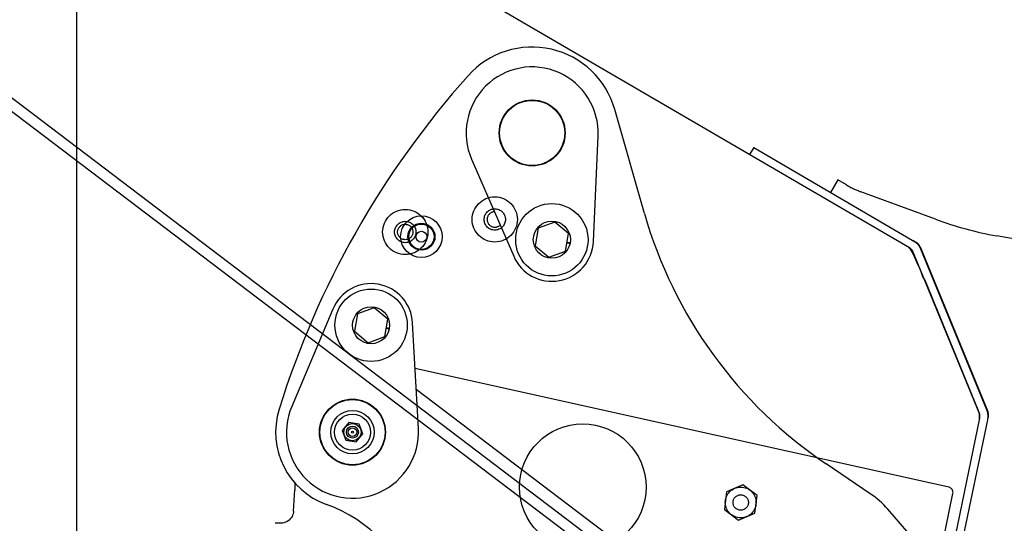
# Model space of a CAD drawing. Units: millimetres. Extents: x 0 to 594, y 0 to 420.
# Drawn here: x 190 to 201, y 283 to 289 of the extents above; entities that cross this region are included whole.
import ezdxf

# ---------------------------------------------------------------- set-up
doc = ezdxf.new("R2010")
doc.units = ezdxf.units.MM
doc.header["$LTSCALE"] = 32.67
doc.linetypes.add('PHANTOM', pattern=[0.8, 0.45, -0.05, 0.1, -0.05, 0.1, -0.05])
doc.layers.get('0').update_dxf_attribs({"linetype": 'CONTINUOUS'})
doc.layers.add('ALL_AXIS', color=7, linetype='CONTINUOUS')
doc.layers.add('ALL_FEATURES', color=7, linetype='CONTINUOUS')
doc.styles.get("Standard").update_dxf_attribs({"font": 'txt', "width": 0.8})
doc.dimstyles.new('DIMSTYLE_1', dxfattribs={"dimtxt": 3.2, "dimasz": 3, "dimexe": 2.5, "dimexo": 0, "dimgap": 0.8, "dimtad": 1, "dimdec": 3, "dimlfac": 50, "dimdsep": 46, "dimtxsty": 'STANDARD', "dimblk": 'OPEN', "dimblk1": 'OPEN', "dimblk2": 'OPEN', "dimcen": 0.09, "dimadec": 3, "dimazin": 2, "dimtp": 2, "dimtm": 2, "dimtfac": 1, "dimtdec": 3, "dimtofl": 0, "dimtmove": 0, "dimatfit": 3, "dimldrblk": 'OPEN', "dimfxl": 1, "dimtolj": 1, "dimarcsym": 0})

# ---------------------------------------------------------------- blocks, each defined once
blk = doc.blocks.new('_OPEN')
at = {"color": 0, "linetype": 'BYBLOCK'}
for p, q in [((0, 0), (-1, 0.1667)), ((-1, -0.1667), (0, 0)), ((-1, 0), (0, 0))]:
    blk.add_line(p, q, dxfattribs=at)
blk = doc.blocks.new('*D0')
at = {"color": 2, "linetype": 'CONTINUOUS'}
for p, q in [((190.268, 311.211), (190.268, 312.911)), ((231.475, 311.211), (231.475, 312.911)), ((190.268, 258.206), (190.268, 311.211)), ((231.475, 281.877), (231.475, 311.211)), ((190.268, 310.411), (210.872, 310.411)), ((231.475, 310.411), (210.872, 310.411))]:
    blk.add_line(p, q, dxfattribs=at)
at = {"color": 2, "linetype": 'CONTINUOUS', "xscale": 3, "yscale": 3, "zscale": 3, "rotation": 180}
blk.add_blockref('_OPEN', (190.268, 310.411), dxfattribs=at)
at = {"color": 2, "linetype": 'CONTINUOUS', "xscale": 3, "yscale": 3, "zscale": 3}
blk.add_blockref('_OPEN', (231.475, 310.411), dxfattribs=at)
at = {"color": 2, "linetype": 'CONTINUOUS', "insert": (210.872, 314.411), "char_height": 3.2, "width": 3.84, "attachment_point": 2, "line_spacing_factor": 0.9}
blk.add_mtext('N', dxfattribs=at)
blk = doc.blocks.new('*D8')
at = {"color": 2, "linetype": 'CONTINUOUS'}
for p, q in [((133.912, 323.444), (133.912, 325.144)), ((231.475, 323.444), (231.475, 325.144)), ((133.912, 240.219), (133.912, 323.444)), ((231.475, 281.877), (231.475, 323.444)), ((133.912, 322.644), (182.693, 322.644)), ((231.475, 322.644), (182.693, 322.644))]:
    blk.add_line(p, q, dxfattribs=at)
at = {"color": 2, "linetype": 'CONTINUOUS', "xscale": 3, "yscale": 3, "zscale": 3, "rotation": 180}
blk.add_blockref('_OPEN', (133.912, 322.644), dxfattribs=at)
at = {"color": 2, "linetype": 'CONTINUOUS', "xscale": 3, "yscale": 3, "zscale": 3}
blk.add_blockref('_OPEN', (231.475, 322.644), dxfattribs=at)
at = {"color": 2, "linetype": 'CONTINUOUS', "insert": (182.693, 326.644), "char_height": 3.2, "width": 3.84, "attachment_point": 2, "line_spacing_factor": 0.9}
blk.add_mtext('D', dxfattribs=at)

msp = doc.modelspace()

# ---------------------------------------------------------------- linework, layer by layer
at = {"color": 7, "linetype": 'CONTINUOUS'}
for radius in [0.23, 0.15]:
    msp.add_circle((194.079139, 286.256537), radius, dxfattribs=at)
at = {"layer": 'ALL_AXIS', "color": 7, "linetype": 'CONTINUOUS'}
for p, q in [((195.981791, 286.202598), (196.033652, 287.370678)), ((194.634732, 287.112396), (195.100279, 286.039845)), ((193.098895, 285.456576), (192.643972, 284.379476)), ((194.045377, 284.135034), (193.981972, 285.302544))]:
    msp.add_line(p, q, dxfattribs=at)
for centre, radius in [((195.304371, 287.403057), 0.365), ((195.522243, 286.223001), 0.4), ((193.522649, 285.2776), 0.4), ((193.316451, 284.095448), 0.365), ((193.316451, 284.095448), 0.095272), ((193.316451, 284.095448), 0.06597), ((193.316451, 284.095448), 0.048), ((193.316451, 284.095448), 0.01)]:
    msp.add_circle(centre, radius, dxfattribs=at)
at = {"layer": 'ALL_AXIS', "color": 8, "linetype": 'PHANTOM'}
msp.add_circle((197.611316, 283.317919), 0.085, dxfattribs=at)
at = {"layer": 'ALL_AXIS', "color": 7, "linetype": 'CONTINUOUS'}
for centre, radius, start, end in [((195.304371, 287.403057), 0.73, 357.4577983, 203.4635546), ((195.522243, 286.223001), 0.46, 203.4635546, 357.4577983), ((193.522649, 285.2776), 0.46, 3.1085498, 157.1027935), ((193.316451, 284.095448), 0.73, 157.1027935, 3.1085498)]:
    msp.add_arc(centre, radius, start, end, dxfattribs=at)
at = {"layer": 'ALL_FEATURES', "color": 8, "linetype": 'PHANTOM'}
for p, q in [((199.477861, 286.132925), (181.398972, 296.669441)), ((196.593955, 282.445507), (179.350265, 295.518515)), ((196.448316, 282.405333), (179.227429, 295.461053)), ((197.755352, 287.240986), (197.710034, 287.163228)), ((197.755352, 287.240986), (199.553747, 286.192869)), ((198.684847, 286.88446), (198.604282, 286.746223)), ((198.782054, 286.827807), (198.684847, 286.88446)), ((199.766642, 286.448695), (198.939732, 286.753495)), ((201.249765, 286.119726), (200.441956, 286.265023)), ((199.468492, 286.138385), (199.474196, 286.134219)), ((200.251013, 284.307984), (199.519985, 286.08458)), ((199.595871, 286.144523), (200.344638, 284.324816)), ((200.334242, 284.342231), (199.603214, 286.118827)), ((199.631729, 285.800188), (199.650508, 285.766827)), ((199.650508, 285.766827), (200.239285, 284.335939)), ((199.913133, 283.487207), (194.009348, 284.798457)), ((194.0218, 284.569175), (196.76315, 282.492178)), ((199.895537, 282.512017), (200.256446, 284.249595)), ((199.979074, 282.471654), (200.344565, 284.231292)), ((200.350085, 284.266495), (200.347944, 284.256154)), ((197.454647, 283.43619), (197.430555, 283.241375)), ((197.635407, 283.512734), (197.454647, 283.43619)), ((197.792076, 283.394463), (197.635407, 283.512734)), ((197.767985, 283.199648), (197.792076, 283.394463)), ((199.794673, 282.621354), (199.958884, 283.4165)), ((197.430555, 283.241375), (197.587224, 283.123104)), ((197.587224, 283.123104), (197.767985, 283.199648))]:
    msp.add_line(p, q, dxfattribs=at)
at = {"layer": 'ALL_FEATURES', "color": 7, "linetype": 'CONTINUOUS'}
for p, q in [((196.546547, 286.514314), (196.217769, 287.664214)), ((195.555974, 286.416381), (195.371637, 286.348902)), ((195.70658, 286.290479), (195.555974, 286.416381)), ((195.371637, 286.348902), (195.337907, 286.155523)), ((195.67285, 286.0971), (195.70658, 286.290479)), ((195.337907, 286.155523), (195.488513, 286.029622)), ((195.72252, 286.179247), (195.688222, 286.185229)), ((195.724194, 286.187776), (195.689715, 286.19379)), ((195.488513, 286.029622), (195.67285, 286.0971)), ((193.372043, 285.403501), (193.338312, 285.210121)), ((193.556379, 285.470979), (193.372043, 285.403501)), ((193.706986, 285.345078), (193.556379, 285.470979)), ((193.673255, 285.151698), (193.706986, 285.345078)), ((193.338312, 285.210121), (193.488919, 285.08422)), ((193.722925, 285.233845), (193.688627, 285.239828)), ((193.7246, 285.242374), (193.690121, 285.248388)), ((193.488919, 285.08422), (193.673255, 285.151698)), ((193.276758, 284.203881), (193.202699, 284.115289)), ((193.390511, 284.18404), (193.276758, 284.203881)), ((193.202699, 284.115289), (193.242392, 284.006856)), ((193.430204, 284.075607), (193.390511, 284.18404)), ((193.242392, 284.006856), (193.356144, 283.987015)), ((193.356144, 283.987015), (193.430204, 284.075607)), ((199.045156, 283.414514), (198.555059, 283.745586)), ((192.665101, 283.221797), (192.678693, 283.456935)), ((192.679455, 283.472411), (192.678693, 283.456935)), ((199.681996, 282.734275), (199.23965, 283.242438)), ((192.528775, 283.089872), (192.461652, 283.08789))]:
    msp.add_line(p, q, dxfattribs=at)
at = {"layer": 'ALL_FEATURES', "color": 8, "linetype": 'PHANTOM'}
for points in [[(199.474196, 286.134219), (199.479856, 286.128407), (199.485539, 286.120947), (199.491325, 286.111862), (199.497314, 286.101184), (199.503628, 286.08898)], [(199.503628, 286.08898), (199.517737, 286.060565), (199.525811, 286.044777), (199.534693, 286.028395)], [(199.631729, 285.800188), (199.61902, 285.834762), (199.606159, 285.869099), (199.593013, 285.902902), (199.579414, 285.935984), (199.565257, 285.968053), (199.550385, 285.998939), (199.534693, 286.028395)]]:
    msp.add_lwpolyline(points, dxfattribs=at)
at = {"layer": 'ALL_FEATURES', "color": 7, "linetype": 'CONTINUOUS'}
for points in [[(192.6763, 283.536315), (192.678378, 283.51999), (192.679736, 283.492894), (192.679454, 283.472412)], [(192.665101, 283.221798), (192.663682, 283.208453), (192.660223, 283.192448), (192.654907, 283.176947), (192.647803, 283.162159), (192.639003, 283.148289), (192.628627, 283.13553), (192.616816, 283.124062), (192.603729, 283.114043), (192.589536, 283.105609), (192.57442, 283.098879), (192.558557, 283.093949), (192.542195, 283.09091), (192.528781, 283.089873)]]:
    msp.add_lwpolyline(points, dxfattribs=at)
for centre, radius in [((195.304371, 287.403057), 0.36), ((194.079139, 286.256537), 0.14), ((195.522243, 286.223001), 0.205), ((194.079139, 286.256537), 0.06), ((193.522649, 285.2776), 0.205), ((193.316451, 284.095448), 0.36), ((193.316451, 284.095448), 0.24), ((193.316451, 284.095448), 0.2), ((195.864152, 283.487268), 0.7)]:
    msp.add_circle(centre, radius, dxfattribs=at)
at = {"layer": 'ALL_FEATURES', "color": 8, "linetype": 'PHANTOM'}
for centre, radius in [((194.890947, 286.446504), 0.25), ((193.900569, 286.308189), 0.25), ((194.890947, 286.446504), 0.118), ((193.900569, 286.308189), 0.118), ((193.900569, 286.308189), 0.085), ((197.611316, 283.317919), 0.17)]:
    msp.add_circle(centre, radius, dxfattribs=at)
at = {"layer": 'ALL_FEATURES', "color": 7, "linetype": 'CONTINUOUS'}
for centre, radius, start, end in [((195.304371, 287.403057), 0.95, 15.9562149, 138.2070605), ((202.051672, 281.371769), 10, 138.2070605, 162.6823015), ((201.353907, 287.888827), 5, 195.9562149, 235.9601297), ((193.316451, 284.095448), 0.85, 162.6823015, 250.2520021), ((198.485387, 282.585866), 1, 41.038942, 55.9601297), ((192.488636, 281.789538), 1.6, 16.9586739, 70.2520021)]:
    msp.add_arc(centre, radius, start, end, dxfattribs=at)
at = {"layer": 'ALL_FEATURES', "color": 8, "linetype": 'PHANTOM'}
for centre, radius, start, end in [((199.285586, 287.691783), 1, 239.7660626, 249.7660626), ((194.890947, 286.446504), 0.085, 92.5760506, 314.4721384), ((201.150058, 290.201849), 4, 249.7660626, 259.8034498), ((199.427508, 286.046527), 0.19, 22.3660381, 59.7660381), ((199.503394, 286.106471), 0.1, 22.3660241, 59.7660626), ((199.427508, 286.046527), 0.1, 22.3660381, 59.7660381), ((200.05433, 284.259835), 0.2, 348.4385885, 22.3660381), ((200.158536, 284.269932), 0.1, 348.2660381, 22.3660381), ((200.158536, 284.269932), 0.19, 348.2660381, 22.3660381), ((200.25216, 284.286764), 0.1, 348.3054524, 22.3660241), ((199.900124, 283.428635), 0.06, 348.3314475, 77.4776925)]:
    msp.add_arc(centre, radius, start, end, dxfattribs=at)
at = {"layer": 'ALL_FEATURES', "color": 2, "linetype": 'PHANTOM'}
msp.add_arc((198.814593, 281.979217), 15.636351, 175.5248895, 292.6801133, dxfattribs=at)

# ---------------------------------------------------------------- dimensions: what is measured, and where the dimension line sits
at = {"color": 2, "linetype": 'CONTINUOUS'}
for base, p2, text, picture, middle in [((133.911675, 322.644365), (133.911675, 240.219149), 'D', '*D8', (182.773472, 322.644365)), ((190.267955, 310.410874), (190.267955, 258.20572), 'N', '*D0', (210.871604, 310.410874))]:
    dim = msp.add_linear_dim(base=base, p1=(231.475268, 281.877326), p2=p2, angle=180, text=text, dimstyle='DIMSTYLE_1', dxfattribs=at)
    dim.commit()
    dim.dimension.update_dxf_attribs({"geometry": picture, "text_midpoint": middle, "dimtype": 160})

doc.saveas('drawing.dxf')
